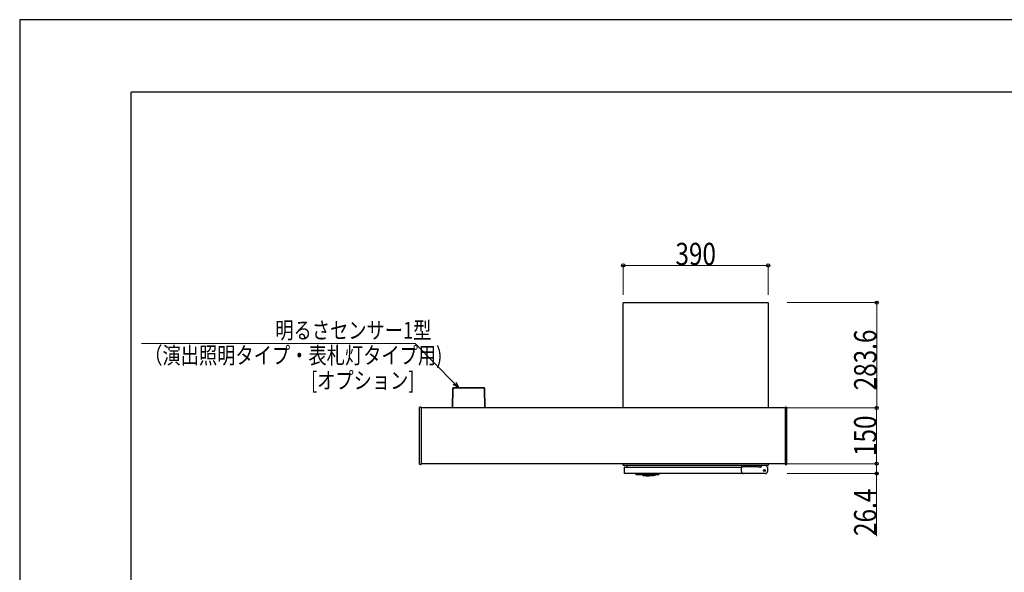
# Model space of a CAD drawing. Units: millimetres. Extents: x 0 to 8410, y 0 to 5940.
# Drawn here: x 0 to 2650, y 4453 to 5940 of the extents above; entities that cross this region are included whole.
import ezdxf

# ---------------------------------------------------------------- set-up
doc = ezdxf.new("R2010")
doc.units = ezdxf.units.MM
for name, color, linetype, lineweight in [('YKK_13', 4, 'Continuous', 30), ('YKK_A1', 4, 'Continuous', 30), ('YKK_D', 6, 'Continuous', 13), ('YKK_ZWAK', 7, 'Continuous', 30)]:
    doc.layers.add(name, color=color, linetype=linetype, lineweight=lineweight)
doc.styles.add('text-b', font='extslim2.shx', dxfattribs={"width": 0.8, "bigfont": 'extfont2.shx'})

msp = doc.modelspace()

# ---------------------------------------------------------------- linework, layer by layer
at = {"layer": 'YKK_13'}
for p, q in [((1624.5, 5177.6), (1624.5, 5177.5)), ((1624.5, 4895), (1624.5, 5177.5)), ((1625.5, 5178.6), (1625.6, 5178.6)), ((1625.6, 5178.6), (2013.4, 5178.6)), ((2013.5, 5178.6), (2013.4, 5178.6)), ((2014.5, 5177.6), (2014.5, 5177.5)), ((2014.5, 5177.5), (2014.5, 4895)), ((1624.5, 4741.1), (1624.5, 4745)), ((2014.5, 4745), (2014.5, 4741.1)), ((1624.5, 4741.1), (1624.5, 4741)), ((2013.5, 4740), (1625.5, 4740)), ((1626.8, 4734.8), (1626.8, 4719.8)), ((1627.8, 4735.8), (1942.7, 4735.8)), ((1946.3, 4718.8), (1627.8, 4718.8)), ((1634.5, 4740), (1634.5, 4735.8)), ((1658.8, 4718.8), (1658.8, 4717.8)), ((1658.8, 4716.8), (1658.8, 4717.8)), ((1658.8, 4717.8), (1658.8, 4717.8)), ((1720.8, 4718.8), (1720.8, 4717.8)), ((1720.8, 4716.8), (1720.8, 4717.8)), ((1942.7, 4740), (1942.7, 4736.8)), ((1947.7, 4740), (1942.7, 4740)), ((1942.7, 4736.8), (1947.7, 4736.8)), ((1942.7, 4723.6), (1942.7, 4736.8)), ((1987.7, 4740), (1947.7, 4740)), ((1987.7, 4736.8), (1947.7, 4736.8)), ((2007.7, 4718.6), (1947.7, 4718.6)), ((1992.7, 4740), (1987.7, 4740)), ((1987.7, 4736.8), (1992.7, 4736.8)), ((1992.7, 4736.8), (1992.7, 4740)), ((1996.7, 4740), (1996.7, 4738)), ((2007.7, 4740), (1996.7, 4740)), ((2012.7, 4735), (2012.7, 4723.6)), ((2014.5, 4741.1), (2014.5, 4741)), ((1659.8, 4715.8), (1719.8, 4715.8)), ((1678.2, 4713.6), (1676.6, 4715.8)), ((1678.2, 4713.6), (1701.4, 4713.6)), ((1678.8, 4713.6), (1678.8, 4713.2)), ((1679.1, 4712.9), (1678.8, 4713.2)), ((1679.1, 4712.9), (1700.5, 4712.9)), ((1684.5, 4712.8), (1684.4, 4712.9)), ((1684.9, 4712.4), (1684.5, 4712.8)), ((1684.5, 4712.8), (1684.5, 4712.8)), ((1685, 4712.3), (1684.9, 4712.4)), ((1685.1, 4712.3), (1685, 4712.3)), ((1685.1, 4712.2), (1685.1, 4712.3)), ((1685.2, 4712.2), (1685.1, 4712.2)), ((1685.2, 4712.1), (1685.2, 4712.2)), ((1685.2, 4712.2), (1685.2, 4712.2)), ((1685.3, 4712.1), (1685.2, 4712.1)), ((1685.4, 4712.1), (1685.3, 4712.1)), ((1685.3, 4712.1), (1685.3, 4712.1)), ((1685.3, 4712.1), (1685.3, 4712.1)), ((1685.4, 4712.1), (1694.2, 4712.1)), ((1694.3, 4712.1), (1694.2, 4712.1)), ((1694.2, 4712.1), (1694.2, 4712.1)), ((1694.2, 4712.1), (1694.2, 4712.1)), ((1694.4, 4712.2), (1694.3, 4712.2)), ((1694.3, 4712.2), (1694.3, 4712.1)), ((1694.3, 4712.1), (1694.3, 4712.1)), ((1694.5, 4712.3), (1694.4, 4712.2)), ((1694.4, 4712.2), (1694.4, 4712.2)), ((1694.6, 4712.4), (1694.5, 4712.3)), ((1694.5, 4712.3), (1694.5, 4712.3)), ((1695, 4712.8), (1694.6, 4712.4)), ((1695, 4712.8), (1695.2, 4712.8)), ((1695.2, 4712.8), (1695.3, 4712.9)), ((1698.6, 4715.8), (1698.6, 4714.9)), ((1698.6, 4714.9), (1698.6, 4715)), ((1698.6, 4715), (1698.7, 4715)), ((1698.6, 4714.9), (1698.6, 4714.8)), ((1698.6, 4714.8), (1698.6, 4714.7)), ((1698.6, 4714.7), (1698.7, 4714.6)), ((1698.7, 4715), (1699, 4715.1)), ((1698.7, 4714.6), (1698.8, 4714.5)), ((1698.8, 4714.5), (1698.9, 4714.4)), ((1698.9, 4714.4), (1699, 4714.4)), ((1699, 4715.1), (1699.3, 4715.2)), ((1699, 4714.4), (1699.1, 4714.3)), ((1699.1, 4714.3), (1699.2, 4714.3)), ((1699.2, 4714.3), (1699.6, 4714.2)), ((1699.2, 4714.3), (1699.2, 4714.3)), ((1699.3, 4715.2), (1699.7, 4715.2)), ((1699.6, 4714.2), (1700.1, 4714.1)), ((1699.7, 4715.2), (1700.3, 4715.3)), ((1700.1, 4714.1), (1700.5, 4714)), ((1700.3, 4715.3), (1700.9, 4715.3)), ((1700.5, 4714), (1700.9, 4713.9)), ((1700.5, 4712.9), (1700.8, 4713.2)), ((1700.8, 4713.6), (1700.8, 4713.2)), ((1700.9, 4715.3), (1701.6, 4715.4)), ((1700.9, 4713.9), (1701.4, 4713.8)), ((1701.3, 4713.9), (1701.3, 4714)), ((1701.3, 4714), (1701.4, 4714)), ((1701.4, 4713.8), (1701.3, 4713.9)), ((1701.3, 4713.9), (1701.3, 4713.9)), ((1701.4, 4714), (1701.7, 4714.1)), ((1701.4, 4713.6), (1701.5, 4713.8)), ((1701.7, 4713.8), (1701.4, 4713.8)), ((1701.4, 4713.8), (1701.8, 4713.8)), ((1701.6, 4715.4), (1702.4, 4715.4)), ((1701.7, 4714.1), (1702, 4714.1)), ((1701.8, 4713.8), (1701.7, 4713.8)), ((1701.8, 4713.8), (1701.9, 4713.8)), ((1701.9, 4713.8), (1702, 4713.7)), ((1702, 4714.1), (1702.3, 4714.1)), ((1702, 4713.7), (1702.2, 4713.7)), ((1702.2, 4713.7), (1702.4, 4713.7)), ((1702.3, 4714.1), (1702.7, 4714.2)), ((1702.4, 4715.4), (1703.2, 4715.4)), ((1702.4, 4713.7), (1702.7, 4713.7)), ((1702.7, 4714.2), (1703.2, 4714.2)), ((1702.7, 4713.7), (1703, 4713.7)), ((1703, 4713.7), (1703.3, 4713.6)), ((1703.2, 4715.4), (1704, 4715.4)), ((1703.2, 4714.2), (1703.8, 4714.2)), ((1703.3, 4713.6), (1703.6, 4713.6)), ((1703.6, 4713.6), (1704, 4713.6)), ((1703.8, 4714.2), (1704.3, 4714.2)), ((1704, 4715.4), (1704.9, 4715.5)), ((1704, 4713.6), (1704.4, 4713.6)), ((1704.3, 4714.2), (1704.9, 4714.2)), ((1704.4, 4713.6), (1704.9, 4713.6)), ((1704.9, 4715.5), (1705.3, 4715.5)), ((1704.9, 4714.2), (1705.4, 4714.2)), ((1704.9, 4713.6), (1705.4, 4713.6)), ((1705.3, 4715.5), (1705.8, 4715.4)), ((1705.4, 4714.2), (1706, 4714.2)), ((1705.4, 4713.6), (1705.8, 4713.6)), ((1705.8, 4715.4), (1706.3, 4715.4)), ((1705.8, 4713.6), (1706.2, 4713.6)), ((1706, 4714.2), (1706.5, 4714.2)), ((1706.2, 4713.6), (1706.6, 4713.6)), ((1706.3, 4715.4), (1706.8, 4715.4)), ((1706.5, 4714.2), (1707, 4714.2)), ((1706.6, 4713.6), (1706.9, 4713.7)), ((1706.8, 4715.4), (1707.3, 4715.4)), ((1706.9, 4713.7), (1707.2, 4713.7)), ((1707, 4714.2), (1707.4, 4714.1)), ((1707.2, 4713.7), (1707.5, 4713.7)), ((1707.3, 4715.4), (1707.8, 4715.4)), ((1707.4, 4714.1), (1707.8, 4714.1)), ((1707.5, 4713.7), (1707.7, 4713.7)), ((1707.7, 4713.7), (1707.9, 4713.7)), ((1707.8, 4715.4), (1708.4, 4715.4)), ((1707.8, 4714.1), (1708.1, 4714.1)), ((1707.9, 4713.7), (1708, 4713.8)), ((1708, 4713.8), (1708.1, 4713.8)), ((1708.3, 4714), (1708.1, 4714.1)), ((1708.1, 4713.8), (1708.4, 4713.8)), ((1708.3, 4713.8), (1708.1, 4713.8)), ((1708.3, 4714), (1708.4, 4714)), ((1708.4, 4713.9), (1708.3, 4713.8)), ((1708.4, 4715.4), (1708.9, 4715.3)), ((1708.4, 4714), (1708.5, 4713.9)), ((1708.4, 4713.8), (1708.8, 4713.9)), ((1708.5, 4713.9), (1708.4, 4713.9)), ((1708.8, 4713.9), (1709.2, 4714)), ((1708.9, 4715.3), (1709.4, 4715.3)), ((1709.2, 4714), (1709.7, 4714.1)), ((1709.4, 4715.3), (1709.9, 4715.2)), ((1709.7, 4714.1), (1710.1, 4714.2)), ((1709.9, 4715.2), (1710.3, 4715.2)), ((1710.1, 4714.2), (1710.5, 4714.3)), ((1710.3, 4715.2), (1710.7, 4715.1)), ((1710.5, 4714.3), (1710.6, 4714.3)), ((1710.5, 4714.3), (1710.6, 4714.3)), ((1710.6, 4714.3), (1710.7, 4714.3)), ((1710.7, 4715.1), (1711, 4715.1)), ((1710.7, 4714.3), (1710.8, 4714.4)), ((1710.8, 4714.4), (1710.9, 4714.4)), ((1710.9, 4714.5), (1711, 4714.6)), ((1710.9, 4714.4), (1710.9, 4714.5)), ((1711, 4715.1), (1711.1, 4715)), ((1711, 4714.6), (1711.1, 4714.7)), ((1711.1, 4715), (1711.2, 4714.9)), ((1711.1, 4714.7), (1711.2, 4714.8)), ((1711.2, 4715.8), (1711.2, 4714.9)), ((1711.2, 4714.8), (1711.2, 4714.9))]:
    msp.add_line(p, q, dxfattribs=at)
at = {"layer": 'YKK_13', "ltscale": 0.5}
for p, q in [((1165.1, 4895), (1166, 4948)), ((1166, 4948), (1166.1, 4948.2)), ((1166.1, 4948.1), (1166, 4948)), ((1166.1, 4895), (1167, 4948.5)), ((1166.1, 4948.2), (1166.2, 4948.5)), ((1166.2, 4948.3), (1166.1, 4948.1)), ((1166.2, 4948.5), (1166.3, 4948.7)), ((1166.3, 4948.4), (1166.2, 4948.3)), ((1166.3, 4948.7), (1166.5, 4948.8)), ((1166.5, 4948.5), (1166.3, 4948.4)), ((1166.5, 4948.8), (1166.8, 4948.9)), ((1166.8, 4948.5), (1166.5, 4948.5)), ((1166.8, 4948.9), (1167, 4949)), ((1167, 4948.5), (1166.8, 4948.5)), ((1167, 4949), (1167, 4948.5)), ((1250, 4949), (1167, 4949)), ((1250, 4948.5), (1167, 4948.5)), ((1250, 4948.5), (1250, 4949)), ((1250.3, 4948.9), (1250, 4949)), ((1250, 4948.5), (1250.9, 4895)), ((1250.3, 4948.5), (1250, 4948.5)), ((1250.5, 4948.8), (1250.3, 4948.9)), ((1250.5, 4948.5), (1250.3, 4948.5)), ((1250.7, 4948.7), (1250.5, 4948.8)), ((1250.7, 4948.4), (1250.5, 4948.5)), ((1250.9, 4948.5), (1250.7, 4948.7)), ((1250.9, 4948.3), (1250.7, 4948.4)), ((1251, 4948.2), (1250.9, 4948.5)), ((1251, 4948.1), (1250.9, 4948.3)), ((1251, 4948), (1251, 4948.2)), ((1251, 4948), (1251, 4948.1)), ((1251, 4948), (1251.9, 4895))]:
    msp.add_line(p, q, dxfattribs=at)
at = {"layer": 'YKK_13'}
for radius in [3.09, 1.25]:
    msp.add_circle((2004.7, 4726.6), radius, dxfattribs=at)
for centre, radius, start, end in [((1625.5, 5177.6), 1, 90, 180), ((2013.5, 5177.6), 1, 0, 90), ((1625.5, 4741), 1, 180, 270), ((1627.8, 4734.8), 1, 90, 180), ((1627.8, 4719.8), 1, 180, 270), ((1947.7, 4723.6), 5, 180, 270), ((1994.7, 4738), 2, 180, 0), ((2007.7, 4735), 5, 0, 90), ((2007.7, 4723.6), 5, 270, 0), ((2013.5, 4741), 1, 270, 0), ((1659.8, 4716.8), 1, 181, 270), ((1719.8, 4716.8), 1, 270, 359)]:
    msp.add_arc(centre, radius, start, end, dxfattribs=at)
at = {"layer": 'YKK_A1'}
for p, q in [((1076, 4744.1), (1076, 4895.9)), ((1079.9, 4897.1), (1076.9, 4896.9)), ((1081, 4896.1), (1081, 4743.9)), ((2060, 4895), (1081, 4895)), ((2060, 4896.1), (2060, 4743.9)), ((2061.1, 4897.1), (2064.1, 4896.9)), ((2065, 4744.1), (2065, 4895.9)), ((2060, 4745), (1081, 4745)), ((1079.9, 4742.9), (1076.9, 4743.1)), ((2061.1, 4742.9), (2064.1, 4743.1))]:
    msp.add_line(p, q, dxfattribs=at)
for centre, start, end in [((1077, 4895.9), 93.5, 180), ((1080, 4896.1), 0, 93.5), ((2061, 4896.1), 86.5, 180), ((2064, 4895.9), 0, 86.5), ((1077, 4744.1), 180, 266.5), ((2064, 4744.1), 273.5, 0), ((1080, 4743.9), 266.5, 0), ((2061, 4743.9), 180, 273.5)]:
    msp.add_arc(centre, 1, start, end, dxfattribs=at)
at = {"layer": 'YKK_D'}
for p, q in [((1624.5, 5199.6), (1624.5, 5279.6)), ((1624.5, 5278.6), (2014.5, 5278.6)), ((2014.5, 5199.6), (2014.5, 5279.6)), ((2066, 5178.6), (2307.7, 5178.6)), ((2306.7, 5178.6), (2306.7, 4895)), ((1064.4, 5068.1), (328, 5068.1)), ((1170.4, 4961), (1064.4, 5068.1)), ((2066, 4895), (2307.7, 4895)), ((2066, 4895), (2307.6, 4895)), ((2306.6, 4745), (2306.6, 4895)), ((2066, 4745), (2307.6, 4745)), ((2066, 4745), (2307.6, 4745)), ((2306.6, 4745), (2306.6, 4718.6)), ((2066, 4718.6), (2307.6, 4718.6)), ((2306.6, 4718.6), (2306.6, 4549.6))]:
    msp.add_line(p, q, dxfattribs=at)
at = {"layer": 'YKK_D', "linetype": 'ByBlock', "lineweight": -2}
for p, q in [((1182.4, 4949), (1167.2, 4957.8)), ((1182.4, 4949), (1170.4, 4961)), ((1173.6, 4964.3), (1182.4, 4949))]:
    msp.add_line(p, q, dxfattribs=at)
for centre in [(1624.5, 5278.6), (2014.5, 5278.6), (2306.7, 5178.6), (2306.6, 4895), (2306.7, 4895), (2306.6, 4745), (2306.6, 4745), (2306.6, 4718.6)]:
    msp.add_circle(centre, 4.25, dxfattribs=at)
at = {"layer": 'YKK_ZWAK'}
for p, q in [((8410, 5940), (0, 5940)), ((0, 5940), (0, 0)), ((8100, 5745), (300, 5745)), ((300, 445), (300, 5745))]:
    msp.add_line(p, q, dxfattribs=at)

# ---------------------------------------------------------------- texts
at = {"layer": 'YKK_D', "style": 'text-b', "width": 0.8}
msp.add_text('390', height=60, dxfattribs=at).set_placement((1765.1, 5279.4))
for s, height, rotation, p in [('明るさセンサー1型', 45, 360, (688, 5081.6)), ('283.6', 60, 90, (2305.9, 4942.4)), ('（演出照明タイプ・表札灯タイプ用)', 45, 360, (335.2, 5014.1)), ('[オプション]', 45, 360, (784, 4946.6)), ('150', 60, 90, (2305.8, 4765.6)), ('26.4', 60, 90, (2305.8, 4550.4))]:
    msp.add_text(s, height=height, rotation=rotation, dxfattribs=at).set_placement(p)

doc.saveas('drawing.dxf')
